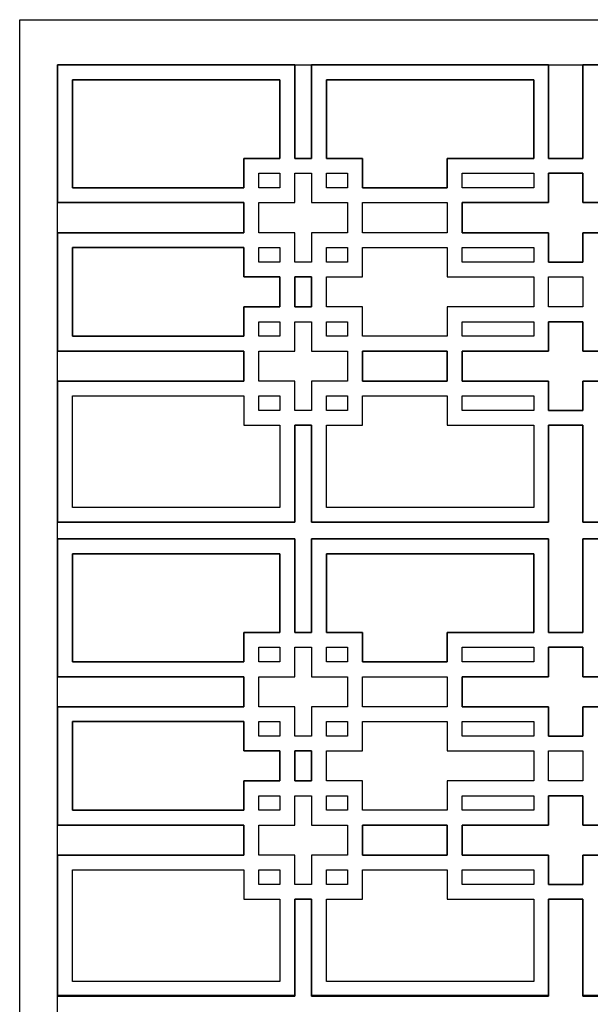
# Model space of a CAD drawing. Units: inches. Extents: x -166 to -25, y -105 to 75.
# Drawn here: x -166 to -136, y 23 to 75 of the extents above; entities that cross this region are included whole.
import ezdxf

# ---------------------------------------------------------------- set-up
doc = ezdxf.new("R2010")
doc.units = ezdxf.units.IN
doc.header["$LTSCALE"] = 0.03937
doc.header["$MEASUREMENT"] = 0
doc.layers.add('DEFAULT', color=7, linetype='Continuous')
doc.layers.add('MESH', color=6, linetype='Continuous')

msp = doc.modelspace()

# ---------------------------------------------------------------- linework, layer by layer
at = {"layer": 'DEFAULT'}
for points in [[(-165.76, 74.605), (-25.07, 74.605), (-25.07, -105.395), (-165.76, -105.395)], [(-163.76, 72.218), (-27.07, 72.218), (-27.07, -102.782), (-163.76, -102.782)]]:
    msp.add_lwpolyline(points, close=True, dxfattribs=at)
at = {"layer": 'MESH'}
for p, q in [((-151.26, 72.218), (-163.76, 72.218)), ((-163.76, 72.218), (-163.76, 64.947)), ((-163.76, 64.947), (-163.76, 72.218)), ((-163.76, 72.218), (-151.26, 72.218)), ((-151.26, 67.279), (-151.26, 72.218)), ((-151.26, 72.218), (-151.26, 67.279)), ((-137.867, 72.218), (-150.367, 72.218)), ((-150.367, 72.218), (-150.367, 67.279)), ((-150.367, 67.279), (-150.367, 72.218)), ((-150.367, 72.218), (-137.867, 72.218)), ((-137.867, 67.279), (-137.867, 72.218)), ((-137.867, 72.218), (-137.867, 67.279)), ((-123.561, 72.218), (-136.061, 72.218)), ((-136.061, 72.218), (-136.061, 67.279)), ((-136.061, 67.279), (-136.061, 72.218)), ((-136.061, 72.218), (-123.561, 72.218)), ((-162.979, 65.728), (-162.979, 71.436)), ((-162.979, 71.436), (-152.042, 71.436)), ((-162.979, 71.436), (-162.979, 65.728)), ((-152.042, 71.436), (-162.979, 71.436)), ((-152.042, 71.436), (-152.042, 67.279)), ((-152.042, 67.279), (-152.042, 71.436)), ((-149.585, 71.436), (-138.648, 71.436)), ((-149.585, 67.279), (-149.585, 71.436)), ((-138.648, 71.436), (-149.585, 71.436)), ((-149.585, 71.436), (-149.585, 67.279)), ((-138.648, 71.436), (-138.648, 67.279)), ((-138.648, 67.279), (-138.648, 71.436)), ((-152.042, 67.279), (-153.939, 67.279)), ((-153.939, 67.279), (-153.939, 65.728)), ((-153.939, 65.728), (-153.939, 67.279)), ((-153.939, 67.279), (-152.042, 67.279)), ((-150.367, 67.279), (-151.26, 67.279)), ((-151.26, 67.279), (-150.367, 67.279)), ((-147.689, 67.279), (-149.585, 67.279)), ((-149.585, 67.279), (-147.689, 67.279)), ((-147.689, 65.728), (-147.689, 67.279)), ((-147.689, 67.279), (-147.689, 65.728)), ((-138.648, 67.279), (-143.214, 67.279)), ((-143.214, 67.279), (-143.214, 65.728)), ((-143.214, 65.728), (-143.214, 67.279)), ((-143.214, 67.279), (-138.648, 67.279)), ((-136.061, 67.279), (-137.867, 67.279)), ((-137.867, 67.279), (-136.061, 67.279)), ((-153.157, 66.498), (-152.042, 66.498)), ((-153.157, 65.728), (-153.157, 66.498)), ((-153.157, 65.728), (-153.157, 66.498)), ((-153.157, 66.498), (-152.042, 66.498)), ((-152.042, 66.498), (-152.042, 65.728)), ((-152.042, 66.498), (-152.042, 65.728)), ((-151.26, 66.498), (-150.367, 66.498)), ((-151.26, 64.947), (-151.26, 66.498)), ((-151.26, 64.947), (-151.26, 66.498)), ((-151.26, 66.498), (-150.367, 66.498)), ((-150.367, 66.498), (-150.367, 64.947)), ((-150.367, 66.498), (-150.367, 64.947)), ((-149.585, 66.498), (-148.47, 66.498)), ((-149.585, 65.728), (-149.585, 66.498)), ((-149.585, 65.728), (-149.585, 66.498)), ((-149.585, 66.498), (-148.47, 66.498)), ((-148.47, 66.498), (-148.47, 65.728)), ((-148.47, 66.498), (-148.47, 65.728)), ((-142.433, 66.498), (-138.648, 66.498)), ((-142.433, 65.728), (-142.433, 66.498)), ((-142.433, 66.498), (-138.648, 66.498)), ((-142.433, 65.728), (-142.433, 66.498)), ((-138.648, 66.498), (-138.648, 65.728)), ((-138.648, 66.498), (-138.648, 65.728)), ((-137.867, 64.947), (-137.867, 66.498)), ((-137.867, 66.498), (-136.061, 66.498)), ((-136.061, 66.498), (-137.867, 66.498)), ((-137.867, 66.498), (-137.867, 64.947)), ((-136.061, 66.498), (-136.061, 64.947)), ((-136.061, 64.947), (-136.061, 66.498)), ((-153.939, 65.728), (-162.979, 65.728)), ((-162.979, 65.728), (-153.939, 65.728)), ((-152.042, 65.728), (-153.157, 65.728)), ((-152.042, 65.728), (-153.157, 65.728)), ((-148.47, 65.728), (-149.585, 65.728)), ((-148.47, 65.728), (-149.585, 65.728)), ((-143.214, 65.728), (-147.689, 65.728)), ((-147.689, 65.728), (-143.214, 65.728)), ((-138.648, 65.728), (-142.433, 65.728)), ((-138.648, 65.728), (-142.433, 65.728)), ((-163.76, 64.947), (-153.939, 64.947)), ((-153.939, 64.947), (-163.76, 64.947)), ((-153.939, 64.947), (-153.939, 63.362)), ((-153.939, 63.362), (-153.939, 64.947)), ((-153.157, 63.362), (-153.157, 64.947)), ((-153.157, 64.947), (-151.26, 64.947)), ((-153.157, 63.362), (-153.157, 64.947)), ((-153.157, 64.947), (-151.26, 64.947)), ((-150.367, 64.947), (-148.47, 64.947)), ((-150.367, 64.947), (-148.47, 64.947)), ((-148.47, 64.947), (-148.47, 63.362)), ((-148.47, 64.947), (-148.47, 63.362)), ((-147.689, 64.947), (-143.214, 64.947)), ((-147.689, 63.362), (-147.689, 64.947)), ((-147.689, 63.362), (-147.689, 64.947)), ((-147.689, 64.947), (-143.214, 64.947)), ((-143.214, 64.947), (-143.214, 63.362)), ((-143.214, 64.947), (-143.214, 63.362)), ((-142.433, 64.947), (-137.867, 64.947)), ((-142.433, 63.362), (-142.433, 64.947)), ((-137.867, 64.947), (-142.433, 64.947)), ((-142.433, 64.947), (-142.433, 63.362)), ((-136.061, 64.947), (-131.495, 64.947)), ((-131.495, 64.947), (-136.061, 64.947)), ((-153.939, 63.362), (-163.76, 63.362)), ((-163.76, 63.362), (-163.76, 57.112)), ((-163.76, 57.112), (-163.76, 63.362)), ((-163.76, 63.362), (-153.939, 63.362)), ((-151.26, 63.362), (-153.157, 63.362)), ((-151.26, 63.362), (-153.157, 63.362)), ((-151.26, 61.81), (-151.26, 63.362)), ((-151.26, 61.81), (-151.26, 63.362)), ((-148.47, 63.362), (-150.367, 63.362)), ((-150.367, 63.362), (-150.367, 61.81)), ((-148.47, 63.362), (-150.367, 63.362)), ((-150.367, 63.362), (-150.367, 61.81)), ((-143.214, 63.362), (-147.689, 63.362)), ((-143.214, 63.362), (-147.689, 63.362)), ((-137.867, 63.362), (-142.433, 63.362)), ((-142.433, 63.362), (-137.867, 63.362)), ((-137.867, 61.81), (-137.867, 63.362)), ((-137.867, 63.362), (-137.867, 61.81)), ((-131.495, 63.362), (-136.061, 63.362)), ((-136.061, 63.362), (-136.061, 61.81)), ((-136.061, 61.81), (-136.061, 63.362)), ((-136.061, 63.362), (-131.495, 63.362)), ((-162.979, 57.893), (-162.979, 62.58)), ((-162.979, 62.58), (-153.939, 62.58)), ((-153.939, 62.58), (-162.979, 62.58)), ((-162.979, 62.58), (-162.979, 57.893)), ((-153.939, 62.58), (-153.939, 61.029)), ((-153.939, 61.029), (-153.939, 62.58)), ((-153.157, 62.58), (-152.042, 62.58)), ((-153.157, 61.81), (-153.157, 62.58)), ((-153.157, 62.58), (-152.042, 62.58)), ((-153.157, 61.81), (-153.157, 62.58)), ((-152.042, 62.58), (-152.042, 61.81)), ((-152.042, 62.58), (-152.042, 61.81)), ((-149.585, 62.58), (-148.47, 62.58)), ((-149.585, 61.81), (-149.585, 62.58)), ((-149.585, 61.81), (-149.585, 62.58)), ((-149.585, 62.58), (-148.47, 62.58)), ((-148.47, 62.58), (-148.47, 61.81)), ((-148.47, 62.58), (-148.47, 61.81)), ((-147.689, 62.58), (-143.214, 62.58)), ((-147.689, 61.029), (-147.689, 62.58)), ((-147.689, 61.029), (-147.689, 62.58)), ((-147.689, 62.58), (-143.214, 62.58)), ((-143.214, 62.58), (-143.214, 61.029)), ((-143.214, 62.58), (-143.214, 61.029)), ((-142.433, 62.58), (-138.648, 62.58)), ((-142.433, 61.81), (-142.433, 62.58)), ((-142.433, 61.81), (-142.433, 62.58)), ((-142.433, 62.58), (-138.648, 62.58)), ((-138.648, 62.58), (-138.648, 61.81)), ((-138.648, 62.58), (-138.648, 61.81)), ((-152.042, 61.81), (-153.157, 61.81)), ((-152.042, 61.81), (-153.157, 61.81)), ((-150.367, 61.81), (-151.26, 61.81)), ((-150.367, 61.81), (-151.26, 61.81)), ((-148.47, 61.81), (-149.585, 61.81)), ((-148.47, 61.81), (-149.585, 61.81)), ((-138.648, 61.81), (-142.433, 61.81)), ((-138.648, 61.81), (-142.433, 61.81)), ((-136.061, 61.81), (-137.867, 61.81)), ((-137.867, 61.81), (-136.061, 61.81)), ((-153.939, 61.029), (-152.042, 61.029)), ((-152.042, 61.029), (-153.939, 61.029)), ((-152.042, 61.029), (-152.042, 59.444)), ((-152.042, 59.444), (-152.042, 61.029)), ((-151.26, 61.029), (-150.367, 61.029)), ((-151.26, 59.444), (-151.26, 61.029)), ((-150.367, 61.029), (-151.26, 61.029)), ((-151.26, 61.029), (-151.26, 59.444)), ((-150.367, 61.029), (-150.367, 59.444)), ((-150.367, 59.444), (-150.367, 61.029)), ((-149.585, 59.444), (-149.585, 61.029)), ((-149.585, 61.029), (-147.689, 61.029)), ((-149.585, 61.029), (-147.689, 61.029)), ((-149.585, 59.444), (-149.585, 61.029)), ((-143.214, 61.029), (-138.648, 61.029)), ((-143.214, 61.029), (-138.648, 61.029)), ((-138.648, 61.029), (-138.648, 59.444)), ((-138.648, 61.029), (-138.648, 59.444)), ((-137.867, 61.029), (-136.061, 61.029)), ((-137.867, 59.444), (-137.867, 61.029)), ((-137.867, 59.444), (-137.867, 61.029)), ((-137.867, 61.029), (-136.061, 61.029)), ((-136.061, 61.029), (-136.061, 59.444)), ((-136.061, 61.029), (-136.061, 59.444)), ((-152.042, 59.444), (-153.939, 59.444)), ((-153.939, 59.444), (-153.939, 57.893)), ((-153.939, 57.893), (-153.939, 59.444)), ((-153.939, 59.444), (-152.042, 59.444)), ((-150.367, 59.444), (-151.26, 59.444)), ((-151.26, 59.444), (-150.367, 59.444)), ((-147.689, 59.444), (-149.585, 59.444)), ((-147.689, 59.444), (-149.585, 59.444)), ((-147.689, 57.893), (-147.689, 59.444)), ((-147.689, 57.893), (-147.689, 59.444)), ((-138.648, 59.444), (-143.214, 59.444)), ((-143.214, 59.444), (-143.214, 57.893)), ((-138.648, 59.444), (-143.214, 59.444)), ((-143.214, 59.444), (-143.214, 57.893)), ((-136.061, 59.444), (-137.867, 59.444)), ((-136.061, 59.444), (-137.867, 59.444)), ((-153.157, 58.663), (-152.042, 58.663)), ((-153.157, 57.893), (-153.157, 58.663)), ((-153.157, 57.893), (-153.157, 58.663)), ((-153.157, 58.663), (-152.042, 58.663)), ((-152.042, 58.663), (-152.042, 57.893)), ((-152.042, 58.663), (-152.042, 57.893)), ((-151.26, 58.663), (-150.367, 58.663)), ((-151.26, 57.112), (-151.26, 58.663)), ((-151.26, 57.112), (-151.26, 58.663)), ((-151.26, 58.663), (-150.367, 58.663)), ((-150.367, 58.663), (-150.367, 57.112)), ((-150.367, 58.663), (-150.367, 57.112)), ((-149.585, 58.663), (-148.47, 58.663)), ((-149.585, 57.893), (-149.585, 58.663)), ((-149.585, 57.893), (-149.585, 58.663)), ((-149.585, 58.663), (-148.47, 58.663)), ((-148.47, 58.663), (-148.47, 57.893)), ((-148.47, 58.663), (-148.47, 57.893)), ((-142.433, 58.663), (-138.648, 58.663)), ((-142.433, 57.893), (-142.433, 58.663)), ((-142.433, 57.893), (-142.433, 58.663)), ((-142.433, 58.663), (-138.648, 58.663)), ((-138.648, 58.663), (-138.648, 57.893)), ((-138.648, 58.663), (-138.648, 57.893)), ((-137.867, 57.112), (-137.867, 58.663)), ((-137.867, 58.663), (-136.061, 58.663)), ((-136.061, 58.663), (-137.867, 58.663)), ((-137.867, 58.663), (-137.867, 57.112)), ((-136.061, 58.663), (-136.061, 57.112)), ((-136.061, 57.112), (-136.061, 58.663)), ((-153.939, 57.893), (-162.979, 57.893)), ((-162.979, 57.893), (-153.939, 57.893)), ((-152.042, 57.893), (-153.157, 57.893)), ((-152.042, 57.893), (-153.157, 57.893)), ((-148.47, 57.893), (-149.585, 57.893)), ((-148.47, 57.893), (-149.585, 57.893)), ((-143.214, 57.893), (-147.689, 57.893)), ((-143.214, 57.893), (-147.689, 57.893)), ((-138.648, 57.893), (-142.433, 57.893)), ((-138.648, 57.893), (-142.433, 57.893)), ((-163.76, 57.112), (-153.939, 57.112)), ((-153.939, 57.112), (-163.76, 57.112)), ((-153.939, 57.112), (-153.939, 55.527)), ((-153.939, 55.527), (-153.939, 57.112)), ((-153.157, 55.527), (-153.157, 57.112)), ((-153.157, 57.112), (-151.26, 57.112)), ((-153.157, 55.527), (-153.157, 57.112)), ((-153.157, 57.112), (-151.26, 57.112)), ((-150.367, 57.112), (-148.47, 57.112)), ((-150.367, 57.112), (-148.47, 57.112)), ((-148.47, 57.112), (-148.47, 55.527)), ((-148.47, 57.112), (-148.47, 55.527)), ((-147.689, 57.112), (-143.214, 57.112)), ((-147.689, 55.527), (-147.689, 57.112)), ((-143.214, 57.112), (-147.689, 57.112)), ((-147.689, 57.112), (-147.689, 55.527)), ((-143.214, 57.112), (-143.214, 55.527)), ((-143.214, 55.527), (-143.214, 57.112)), ((-142.433, 57.112), (-137.867, 57.112)), ((-142.433, 55.527), (-142.433, 57.112)), ((-137.867, 57.112), (-142.433, 57.112)), ((-142.433, 57.112), (-142.433, 55.527)), ((-136.061, 57.112), (-131.495, 57.112)), ((-131.495, 57.112), (-136.061, 57.112)), ((-153.939, 55.527), (-163.76, 55.527)), ((-163.76, 55.527), (-163.76, 48.075)), ((-163.76, 48.075), (-163.76, 55.527)), ((-163.76, 55.527), (-153.939, 55.527)), ((-151.26, 55.527), (-153.157, 55.527)), ((-151.26, 55.527), (-153.157, 55.527)), ((-151.26, 53.976), (-151.26, 55.527)), ((-151.26, 53.976), (-151.26, 55.527)), ((-148.47, 55.527), (-150.367, 55.527)), ((-150.367, 55.527), (-150.367, 53.976)), ((-148.47, 55.527), (-150.367, 55.527)), ((-150.367, 55.527), (-150.367, 53.976)), ((-143.214, 55.527), (-147.689, 55.527)), ((-147.689, 55.527), (-143.214, 55.527)), ((-137.867, 55.527), (-142.433, 55.527)), ((-142.433, 55.527), (-137.867, 55.527)), ((-137.867, 53.976), (-137.867, 55.527)), ((-137.867, 55.527), (-137.867, 53.976)), ((-131.495, 55.527), (-136.061, 55.527)), ((-136.061, 55.527), (-136.061, 53.976)), ((-136.061, 53.976), (-136.061, 55.527)), ((-136.061, 55.527), (-131.495, 55.527)), ((-162.979, 48.856), (-162.979, 54.746)), ((-162.979, 54.746), (-153.939, 54.746)), ((-162.979, 48.856), (-162.979, 54.746)), ((-162.979, 54.746), (-153.939, 54.746)), ((-153.939, 54.746), (-153.939, 53.194)), ((-153.939, 54.746), (-153.939, 53.194)), ((-153.157, 54.746), (-152.042, 54.746)), ((-153.157, 53.976), (-153.157, 54.746)), ((-153.157, 53.976), (-153.157, 54.746)), ((-153.157, 54.746), (-152.042, 54.746)), ((-152.042, 54.746), (-152.042, 53.976)), ((-152.042, 54.746), (-152.042, 53.976)), ((-149.585, 54.746), (-148.47, 54.746)), ((-149.585, 53.976), (-149.585, 54.746)), ((-149.585, 53.976), (-149.585, 54.746)), ((-149.585, 54.746), (-148.47, 54.746)), ((-148.47, 54.746), (-148.47, 53.976)), ((-148.47, 54.746), (-148.47, 53.976)), ((-147.689, 54.746), (-143.214, 54.746)), ((-147.689, 53.194), (-147.689, 54.746)), ((-147.689, 54.746), (-143.214, 54.746)), ((-147.689, 53.194), (-147.689, 54.746)), ((-143.214, 54.746), (-143.214, 53.194)), ((-143.214, 54.746), (-143.214, 53.194)), ((-142.433, 54.746), (-138.648, 54.746)), ((-142.433, 53.976), (-142.433, 54.746)), ((-142.433, 53.976), (-142.433, 54.746)), ((-142.433, 54.746), (-138.648, 54.746)), ((-138.648, 54.746), (-138.648, 53.976)), ((-138.648, 54.746), (-138.648, 53.976)), ((-152.042, 53.976), (-153.157, 53.976)), ((-152.042, 53.976), (-153.157, 53.976)), ((-150.367, 53.976), (-151.26, 53.976)), ((-150.367, 53.976), (-151.26, 53.976)), ((-148.47, 53.976), (-149.585, 53.976)), ((-148.47, 53.976), (-149.585, 53.976)), ((-138.648, 53.976), (-142.433, 53.976)), ((-138.648, 53.976), (-142.433, 53.976)), ((-136.061, 53.976), (-137.867, 53.976)), ((-137.867, 53.976), (-136.061, 53.976)), ((-153.939, 53.194), (-152.042, 53.194)), ((-153.939, 53.194), (-152.042, 53.194)), ((-152.042, 53.194), (-152.042, 48.856)), ((-152.042, 53.194), (-152.042, 48.856)), ((-151.26, 48.075), (-151.26, 53.194)), ((-151.26, 53.194), (-150.367, 53.194)), ((-150.367, 53.194), (-151.26, 53.194)), ((-151.26, 53.194), (-151.26, 48.075)), ((-150.367, 53.194), (-150.367, 48.075)), ((-150.367, 48.075), (-150.367, 53.194)), ((-149.585, 48.856), (-149.585, 53.194)), ((-149.585, 53.194), (-147.689, 53.194)), ((-149.585, 48.856), (-149.585, 53.194)), ((-149.585, 53.194), (-147.689, 53.194)), ((-143.214, 53.194), (-138.648, 53.194)), ((-143.214, 53.194), (-138.648, 53.194)), ((-138.648, 53.194), (-138.648, 48.856)), ((-138.648, 53.194), (-138.648, 48.856)), ((-137.867, 48.075), (-137.867, 53.194)), ((-137.867, 53.194), (-136.061, 53.194)), ((-136.061, 53.194), (-137.867, 53.194)), ((-137.867, 53.194), (-137.867, 48.075)), ((-136.061, 53.194), (-136.061, 48.075)), ((-136.061, 48.075), (-136.061, 53.194)), ((-152.042, 48.856), (-162.979, 48.856)), ((-152.042, 48.856), (-162.979, 48.856)), ((-138.648, 48.856), (-149.585, 48.856)), ((-138.648, 48.856), (-149.585, 48.856)), ((-163.76, 48.075), (-151.26, 48.075)), ((-151.26, 48.075), (-163.76, 48.075)), ((-150.367, 48.075), (-137.867, 48.075)), ((-137.867, 48.075), (-150.367, 48.075)), ((-136.061, 48.075), (-123.561, 48.075)), ((-123.561, 48.075), (-136.061, 48.075)), ((-163.76, 39.922), (-163.76, 47.193)), ((-163.76, 47.193), (-151.26, 47.193)), ((-151.26, 47.193), (-163.76, 47.193)), ((-163.76, 47.193), (-163.76, 39.922)), ((-151.26, 47.193), (-151.26, 42.255)), ((-151.26, 42.255), (-151.26, 47.193)), ((-150.367, 42.255), (-150.367, 47.193)), ((-150.367, 47.193), (-137.867, 47.193)), ((-137.867, 47.193), (-150.367, 47.193)), ((-150.367, 47.193), (-150.367, 42.255)), ((-137.867, 47.193), (-137.867, 42.255)), ((-137.867, 42.255), (-137.867, 47.193)), ((-136.061, 42.255), (-136.061, 47.193)), ((-136.061, 47.193), (-123.561, 47.193)), ((-123.561, 47.193), (-136.061, 47.193)), ((-136.061, 47.193), (-136.061, 42.255)), ((-162.979, 46.412), (-162.979, 40.703)), ((-152.042, 46.412), (-162.979, 46.412)), ((-162.979, 40.703), (-162.979, 46.412)), ((-162.979, 46.412), (-152.042, 46.412)), ((-152.042, 42.255), (-152.042, 46.412)), ((-152.042, 46.412), (-152.042, 42.255)), ((-138.648, 46.412), (-149.585, 46.412)), ((-149.585, 46.412), (-149.585, 42.255)), ((-149.585, 46.412), (-138.648, 46.412)), ((-149.585, 42.255), (-149.585, 46.412)), ((-138.648, 42.255), (-138.648, 46.412)), ((-138.648, 46.412), (-138.648, 42.255)), ((-153.939, 40.703), (-153.939, 42.255)), ((-153.939, 42.255), (-152.042, 42.255)), ((-152.042, 42.255), (-153.939, 42.255)), ((-153.939, 42.255), (-153.939, 40.703)), ((-151.26, 42.255), (-150.367, 42.255)), ((-150.367, 42.255), (-151.26, 42.255)), ((-149.585, 42.255), (-147.689, 42.255)), ((-147.689, 42.255), (-149.585, 42.255)), ((-147.689, 42.255), (-147.689, 40.703)), ((-147.689, 40.703), (-147.689, 42.255)), ((-143.214, 40.703), (-143.214, 42.255)), ((-143.214, 42.255), (-138.648, 42.255)), ((-138.648, 42.255), (-143.214, 42.255)), ((-143.214, 42.255), (-143.214, 40.703)), ((-137.867, 42.255), (-136.061, 42.255)), ((-136.061, 42.255), (-137.867, 42.255)), ((-153.157, 40.703), (-153.157, 41.474)), ((-153.157, 41.474), (-152.042, 41.474)), ((-153.157, 41.474), (-152.042, 41.474)), ((-153.157, 40.703), (-153.157, 41.474)), ((-152.042, 41.474), (-152.042, 40.703)), ((-152.042, 41.474), (-152.042, 40.703)), ((-151.26, 39.922), (-151.26, 41.474)), ((-151.26, 41.474), (-150.367, 41.474)), ((-151.26, 41.474), (-150.367, 41.474)), ((-151.26, 39.922), (-151.26, 41.474)), ((-150.367, 41.474), (-150.367, 39.922)), ((-150.367, 41.474), (-150.367, 39.922)), ((-149.585, 40.703), (-149.585, 41.474)), ((-149.585, 41.474), (-148.47, 41.474)), ((-149.585, 41.474), (-148.47, 41.474)), ((-149.585, 40.703), (-149.585, 41.474)), ((-148.47, 41.474), (-148.47, 40.703)), ((-148.47, 41.474), (-148.47, 40.703)), ((-142.433, 41.474), (-138.648, 41.474)), ((-142.433, 40.703), (-142.433, 41.474)), ((-142.433, 41.474), (-138.648, 41.474)), ((-142.433, 40.703), (-142.433, 41.474)), ((-138.648, 41.474), (-138.648, 40.703)), ((-138.648, 41.474), (-138.648, 40.703)), ((-136.061, 41.474), (-137.867, 41.474)), ((-137.867, 41.474), (-137.867, 39.922)), ((-137.867, 39.922), (-137.867, 41.474)), ((-137.867, 41.474), (-136.061, 41.474)), ((-136.061, 39.922), (-136.061, 41.474)), ((-136.061, 41.474), (-136.061, 39.922)), ((-162.979, 40.703), (-153.939, 40.703)), ((-153.939, 40.703), (-162.979, 40.703)), ((-152.042, 40.703), (-153.157, 40.703)), ((-152.042, 40.703), (-153.157, 40.703)), ((-148.47, 40.703), (-149.585, 40.703)), ((-148.47, 40.703), (-149.585, 40.703)), ((-147.689, 40.703), (-143.214, 40.703)), ((-143.214, 40.703), (-147.689, 40.703)), ((-138.648, 40.703), (-142.433, 40.703)), ((-138.648, 40.703), (-142.433, 40.703)), ((-153.939, 39.922), (-163.76, 39.922)), ((-163.76, 39.922), (-153.939, 39.922)), ((-153.939, 38.337), (-153.939, 39.922)), ((-153.939, 39.922), (-153.939, 38.337)), ((-153.157, 38.337), (-153.157, 39.922)), ((-153.157, 39.922), (-151.26, 39.922)), ((-153.157, 38.337), (-153.157, 39.922)), ((-153.157, 39.922), (-151.26, 39.922)), ((-150.367, 39.922), (-148.47, 39.922)), ((-150.367, 39.922), (-148.47, 39.922)), ((-148.47, 39.922), (-148.47, 38.337)), ((-148.47, 39.922), (-148.47, 38.337)), ((-147.689, 38.337), (-147.689, 39.922)), ((-147.689, 39.922), (-143.214, 39.922)), ((-147.689, 39.922), (-143.214, 39.922)), ((-147.689, 38.337), (-147.689, 39.922)), ((-143.214, 39.922), (-143.214, 38.337)), ((-143.214, 39.922), (-143.214, 38.337)), ((-137.867, 39.922), (-142.433, 39.922)), ((-142.433, 39.922), (-142.433, 38.337)), ((-142.433, 39.922), (-137.867, 39.922)), ((-142.433, 38.337), (-142.433, 39.922)), ((-131.495, 39.922), (-136.061, 39.922)), ((-136.061, 39.922), (-131.495, 39.922)), ((-163.76, 32.087), (-163.76, 38.337)), ((-163.76, 38.337), (-153.939, 38.337)), ((-153.939, 38.337), (-163.76, 38.337)), ((-163.76, 38.337), (-163.76, 32.087)), ((-151.26, 38.337), (-153.157, 38.337)), ((-151.26, 38.337), (-153.157, 38.337)), ((-151.26, 36.786), (-151.26, 38.337)), ((-151.26, 36.786), (-151.26, 38.337)), ((-148.47, 38.337), (-150.367, 38.337)), ((-150.367, 38.337), (-150.367, 36.786)), ((-148.47, 38.337), (-150.367, 38.337)), ((-150.367, 38.337), (-150.367, 36.786)), ((-143.214, 38.337), (-147.689, 38.337)), ((-143.214, 38.337), (-147.689, 38.337)), ((-142.433, 38.337), (-137.867, 38.337)), ((-137.867, 38.337), (-142.433, 38.337)), ((-137.867, 38.337), (-137.867, 36.786)), ((-137.867, 36.786), (-137.867, 38.337)), ((-136.061, 36.786), (-136.061, 38.337)), ((-136.061, 38.337), (-131.495, 38.337)), ((-131.495, 38.337), (-136.061, 38.337)), ((-136.061, 38.337), (-136.061, 36.786)), ((-153.939, 37.556), (-162.979, 37.556)), ((-162.979, 37.556), (-162.979, 32.869)), ((-162.979, 32.869), (-162.979, 37.556)), ((-162.979, 37.556), (-153.939, 37.556)), ((-153.939, 36.005), (-153.939, 37.556)), ((-153.939, 37.556), (-153.939, 36.005)), ((-153.157, 37.556), (-152.042, 37.556)), ((-153.157, 36.786), (-153.157, 37.556)), ((-153.157, 37.556), (-152.042, 37.556)), ((-153.157, 36.786), (-153.157, 37.556)), ((-152.042, 37.556), (-152.042, 36.786)), ((-152.042, 37.556), (-152.042, 36.786)), ((-149.585, 36.786), (-149.585, 37.556)), ((-149.585, 37.556), (-148.47, 37.556)), ((-149.585, 37.556), (-148.47, 37.556)), ((-149.585, 36.786), (-149.585, 37.556)), ((-148.47, 37.556), (-148.47, 36.786)), ((-148.47, 37.556), (-148.47, 36.786)), ((-147.689, 36.005), (-147.689, 37.556)), ((-147.689, 37.556), (-143.214, 37.556)), ((-147.689, 37.556), (-143.214, 37.556)), ((-147.689, 36.005), (-147.689, 37.556)), ((-143.214, 37.556), (-143.214, 36.005)), ((-143.214, 37.556), (-143.214, 36.005)), ((-142.433, 36.786), (-142.433, 37.556)), ((-142.433, 37.556), (-138.648, 37.556)), ((-142.433, 37.556), (-138.648, 37.556)), ((-142.433, 36.786), (-142.433, 37.556)), ((-138.648, 37.556), (-138.648, 36.786)), ((-138.648, 37.556), (-138.648, 36.786)), ((-152.042, 36.786), (-153.157, 36.786)), ((-152.042, 36.786), (-153.157, 36.786)), ((-150.367, 36.786), (-151.26, 36.786)), ((-150.367, 36.786), (-151.26, 36.786)), ((-148.47, 36.786), (-149.585, 36.786)), ((-148.47, 36.786), (-149.585, 36.786)), ((-138.648, 36.786), (-142.433, 36.786)), ((-138.648, 36.786), (-142.433, 36.786)), ((-137.867, 36.786), (-136.061, 36.786)), ((-136.061, 36.786), (-137.867, 36.786)), ((-152.042, 36.005), (-153.939, 36.005)), ((-153.939, 36.005), (-152.042, 36.005)), ((-152.042, 34.42), (-152.042, 36.005)), ((-152.042, 36.005), (-152.042, 34.42)), ((-150.367, 36.005), (-151.26, 36.005)), ((-151.26, 36.005), (-151.26, 34.42)), ((-151.26, 36.005), (-150.367, 36.005)), ((-151.26, 34.42), (-151.26, 36.005)), ((-150.367, 34.42), (-150.367, 36.005)), ((-150.367, 36.005), (-150.367, 34.42)), ((-149.585, 36.005), (-147.689, 36.005)), ((-149.585, 34.42), (-149.585, 36.005)), ((-149.585, 34.42), (-149.585, 36.005)), ((-149.585, 36.005), (-147.689, 36.005)), ((-143.214, 36.005), (-138.648, 36.005)), ((-143.214, 36.005), (-138.648, 36.005)), ((-138.648, 36.005), (-138.648, 34.42)), ((-138.648, 36.005), (-138.648, 34.42)), ((-137.867, 34.42), (-137.867, 36.005)), ((-137.867, 36.005), (-136.061, 36.005)), ((-137.867, 36.005), (-136.061, 36.005)), ((-137.867, 34.42), (-137.867, 36.005)), ((-136.061, 36.005), (-136.061, 34.42)), ((-136.061, 36.005), (-136.061, 34.42)), ((-153.939, 32.869), (-153.939, 34.42)), ((-153.939, 34.42), (-152.042, 34.42)), ((-152.042, 34.42), (-153.939, 34.42)), ((-153.939, 34.42), (-153.939, 32.869)), ((-151.26, 34.42), (-150.367, 34.42)), ((-150.367, 34.42), (-151.26, 34.42)), ((-147.689, 34.42), (-149.585, 34.42)), ((-147.689, 34.42), (-149.585, 34.42)), ((-147.689, 32.869), (-147.689, 34.42)), ((-147.689, 32.869), (-147.689, 34.42)), ((-138.648, 34.42), (-143.214, 34.42)), ((-143.214, 34.42), (-143.214, 32.869)), ((-138.648, 34.42), (-143.214, 34.42)), ((-143.214, 34.42), (-143.214, 32.869)), ((-136.061, 34.42), (-137.867, 34.42)), ((-136.061, 34.42), (-137.867, 34.42)), ((-153.157, 32.869), (-153.157, 33.639)), ((-153.157, 33.639), (-152.042, 33.639)), ((-153.157, 33.639), (-152.042, 33.639)), ((-153.157, 32.869), (-153.157, 33.639)), ((-152.042, 33.639), (-152.042, 32.869)), ((-152.042, 33.639), (-152.042, 32.869)), ((-151.26, 32.087), (-151.26, 33.639)), ((-151.26, 33.639), (-150.367, 33.639)), ((-151.26, 33.639), (-150.367, 33.639)), ((-151.26, 32.087), (-151.26, 33.639)), ((-150.367, 33.639), (-150.367, 32.087)), ((-150.367, 33.639), (-150.367, 32.087)), ((-149.585, 32.869), (-149.585, 33.639)), ((-149.585, 33.639), (-148.47, 33.639)), ((-149.585, 33.639), (-148.47, 33.639)), ((-149.585, 32.869), (-149.585, 33.639)), ((-148.47, 33.639), (-148.47, 32.869)), ((-148.47, 33.639), (-148.47, 32.869)), ((-142.433, 32.869), (-142.433, 33.639)), ((-142.433, 33.639), (-138.648, 33.639)), ((-142.433, 33.639), (-138.648, 33.639)), ((-142.433, 32.869), (-142.433, 33.639)), ((-138.648, 33.639), (-138.648, 32.869)), ((-138.648, 33.639), (-138.648, 32.869)), ((-136.061, 33.639), (-137.867, 33.639)), ((-137.867, 33.639), (-137.867, 32.087)), ((-137.867, 32.087), (-137.867, 33.639)), ((-137.867, 33.639), (-136.061, 33.639)), ((-136.061, 32.087), (-136.061, 33.639)), ((-136.061, 33.639), (-136.061, 32.087)), ((-162.979, 32.869), (-153.939, 32.869)), ((-153.939, 32.869), (-162.979, 32.869)), ((-152.042, 32.869), (-153.157, 32.869)), ((-152.042, 32.869), (-153.157, 32.869)), ((-148.47, 32.869), (-149.585, 32.869)), ((-148.47, 32.869), (-149.585, 32.869)), ((-143.214, 32.869), (-147.689, 32.869)), ((-143.214, 32.869), (-147.689, 32.869)), ((-138.648, 32.869), (-142.433, 32.869)), ((-138.648, 32.869), (-142.433, 32.869)), ((-153.939, 32.087), (-163.76, 32.087)), ((-163.76, 32.087), (-153.939, 32.087)), ((-153.939, 30.502), (-153.939, 32.087)), ((-153.939, 32.087), (-153.939, 30.502)), ((-153.157, 30.502), (-153.157, 32.087)), ((-153.157, 32.087), (-151.26, 32.087)), ((-153.157, 30.502), (-153.157, 32.087)), ((-153.157, 32.087), (-151.26, 32.087)), ((-150.367, 32.087), (-148.47, 32.087)), ((-150.367, 32.087), (-148.47, 32.087)), ((-148.47, 32.087), (-148.47, 30.502)), ((-148.47, 32.087), (-148.47, 30.502)), ((-143.214, 32.087), (-147.689, 32.087)), ((-147.689, 32.087), (-147.689, 30.502)), ((-147.689, 32.087), (-143.214, 32.087)), ((-147.689, 30.502), (-147.689, 32.087)), ((-143.214, 30.502), (-143.214, 32.087)), ((-143.214, 32.087), (-143.214, 30.502)), ((-137.867, 32.087), (-142.433, 32.087)), ((-142.433, 32.087), (-142.433, 30.502)), ((-142.433, 32.087), (-137.867, 32.087)), ((-142.433, 30.502), (-142.433, 32.087)), ((-131.495, 32.087), (-136.061, 32.087)), ((-136.061, 32.087), (-131.495, 32.087)), ((-163.76, 23.05), (-163.76, 30.502)), ((-163.76, 30.502), (-153.939, 30.502)), ((-153.939, 30.502), (-163.76, 30.502)), ((-163.76, 30.502), (-163.76, 23.05)), ((-151.26, 30.502), (-153.157, 30.502)), ((-151.26, 30.502), (-153.157, 30.502)), ((-151.26, 28.951), (-151.26, 30.502)), ((-151.26, 28.951), (-151.26, 30.502)), ((-148.47, 30.502), (-150.367, 30.502)), ((-150.367, 30.502), (-150.367, 28.951)), ((-148.47, 30.502), (-150.367, 30.502)), ((-150.367, 30.502), (-150.367, 28.951)), ((-147.689, 30.502), (-143.214, 30.502)), ((-143.214, 30.502), (-147.689, 30.502)), ((-142.433, 30.502), (-137.867, 30.502)), ((-137.867, 30.502), (-142.433, 30.502)), ((-137.867, 30.502), (-137.867, 28.951)), ((-137.867, 28.951), (-137.867, 30.502)), ((-136.061, 28.951), (-136.061, 30.502)), ((-136.061, 30.502), (-131.495, 30.502)), ((-131.495, 30.502), (-136.061, 30.502)), ((-136.061, 30.502), (-136.061, 28.951)), ((-162.979, 23.832), (-162.979, 29.721)), ((-162.979, 29.721), (-153.939, 29.721)), ((-162.979, 23.832), (-162.979, 29.721)), ((-162.979, 29.721), (-153.939, 29.721)), ((-153.939, 29.721), (-153.939, 28.17)), ((-153.939, 29.721), (-153.939, 28.17)), ((-153.157, 28.951), (-153.157, 29.721)), ((-153.157, 29.721), (-152.042, 29.721)), ((-153.157, 29.721), (-152.042, 29.721)), ((-153.157, 28.951), (-153.157, 29.721)), ((-152.042, 29.721), (-152.042, 28.951)), ((-152.042, 29.721), (-152.042, 28.951)), ((-149.585, 28.951), (-149.585, 29.721)), ((-149.585, 29.721), (-148.47, 29.721)), ((-149.585, 29.721), (-148.47, 29.721)), ((-149.585, 28.951), (-149.585, 29.721)), ((-148.47, 29.721), (-148.47, 28.951)), ((-148.47, 29.721), (-148.47, 28.951)), ((-147.689, 29.721), (-143.214, 29.721)), ((-147.689, 28.17), (-147.689, 29.721)), ((-147.689, 29.721), (-143.214, 29.721)), ((-147.689, 28.17), (-147.689, 29.721)), ((-143.214, 29.721), (-143.214, 28.17)), ((-143.214, 29.721), (-143.214, 28.17)), ((-142.433, 28.951), (-142.433, 29.721)), ((-142.433, 29.721), (-138.648, 29.721)), ((-142.433, 29.721), (-138.648, 29.721)), ((-142.433, 28.951), (-142.433, 29.721)), ((-138.648, 29.721), (-138.648, 28.951)), ((-138.648, 29.721), (-138.648, 28.951)), ((-152.042, 28.951), (-153.157, 28.951)), ((-152.042, 28.951), (-153.157, 28.951)), ((-150.367, 28.951), (-151.26, 28.951)), ((-150.367, 28.951), (-151.26, 28.951)), ((-148.47, 28.951), (-149.585, 28.951)), ((-148.47, 28.951), (-149.585, 28.951)), ((-138.648, 28.951), (-142.433, 28.951)), ((-138.648, 28.951), (-142.433, 28.951)), ((-137.867, 28.951), (-136.061, 28.951)), ((-136.061, 28.951), (-137.867, 28.951)), ((-153.939, 28.17), (-152.042, 28.17)), ((-153.939, 28.17), (-152.042, 28.17)), ((-152.042, 28.17), (-152.042, 23.832)), ((-152.042, 28.17), (-152.042, 23.832)), ((-150.367, 28.17), (-151.26, 28.17)), ((-151.26, 28.17), (-151.26, 23.05)), ((-151.26, 23.05), (-151.26, 28.17)), ((-151.26, 28.17), (-150.367, 28.17)), ((-150.367, 23.05), (-150.367, 28.17)), ((-150.367, 28.17), (-150.367, 23.05)), ((-149.585, 23.832), (-149.585, 28.17)), ((-149.585, 28.17), (-147.689, 28.17)), ((-149.585, 23.832), (-149.585, 28.17)), ((-149.585, 28.17), (-147.689, 28.17)), ((-143.214, 28.17), (-138.648, 28.17)), ((-143.214, 28.17), (-138.648, 28.17)), ((-138.648, 28.17), (-138.648, 23.832)), ((-138.648, 28.17), (-138.648, 23.832)), ((-136.061, 28.17), (-137.867, 28.17)), ((-137.867, 28.17), (-137.867, 23.05)), ((-137.867, 23.05), (-137.867, 28.17)), ((-137.867, 28.17), (-136.061, 28.17)), ((-136.061, 23.05), (-136.061, 28.17)), ((-136.061, 28.17), (-136.061, 23.05)), ((-152.042, 23.832), (-162.979, 23.832)), ((-152.042, 23.832), (-162.979, 23.832)), ((-138.648, 23.832), (-149.585, 23.832)), ((-138.648, 23.832), (-149.585, 23.832)), ((-151.26, 23.087), (-163.76, 23.087)), ((-163.76, 23.087), (-151.26, 23.087)), ((-151.26, 23.05), (-163.76, 23.05)), ((-163.76, 23.05), (-151.26, 23.05)), ((-137.867, 23.087), (-150.367, 23.087)), ((-150.367, 23.087), (-137.867, 23.087)), ((-137.867, 23.05), (-150.367, 23.05)), ((-150.367, 23.05), (-137.867, 23.05)), ((-123.561, 23.087), (-136.061, 23.087)), ((-136.061, 23.087), (-123.561, 23.087)), ((-123.561, 23.05), (-136.061, 23.05)), ((-136.061, 23.05), (-123.561, 23.05))]:
    msp.add_line(p, q, dxfattribs=at)

doc.saveas('drawing.dxf')
